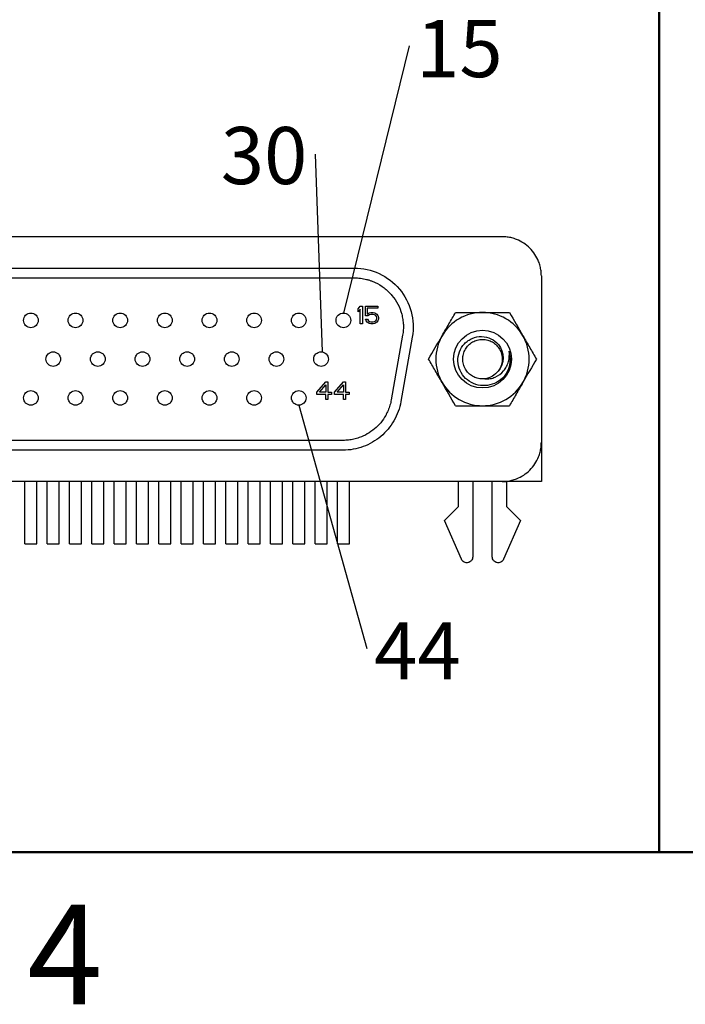
# Model space of a CAD drawing. Units: inches. Extents: x 0.1 to 14.1, y 0.1 to 9.1.
# Drawn here: x 1.7 to 3, y 0.1 to 2.1 of the extents above; entities that cross this region are included whole.
import ezdxf

# ---------------------------------------------------------------- set-up
doc = ezdxf.new("R2010")
doc.units = ezdxf.units.IN
doc.header["$LTSCALE"] = 0.833333
doc.header["$MEASUREMENT"] = 0
doc.layers.add('FORMAT', color=7, linetype='Continuous')
doc.styles.add('SLDTEXTSTYLE0', font='TXT', dxfattribs={"width": 0.75})
doc.dimstyles.new('SLDDIMSTYLE8', dxfattribs={"dimtxt": 0.18, "dimasz": 0.108333, "dimexe": 0, "dimexo": 0.0625, "dimgap": 0, "dimtad": 0, "dimtih": 1, "dimtoh": 1, "dimdec": 0, "dimrnd": 1e-09, "dimzin": 0, "dimdsep": 46, "dimtxsty": 'Standard', "dimblk1": 'NONE', "dimblk2": 'NONE', "dimsah": 1, "dimcen": 0.09, "dimadec": 0, "dimazin": 0, "dimtfac": 0.108333, "dimtdec": 0, "dimtofl": 0, "dimtmove": 0, "dimatfit": 3, "dimldrblk": 'NONE', "dimfxl": 0, "dimfrac": 2, "dimtolj": 1, "dimtzin": 0, "dimarcsym": 0})

# ---------------------------------------------------------------- blocks, each defined once
blk = doc.blocks.new('SW_NOTE_3')
at = {"color": 0, "linetype": 'Continuous', "lineweight": 0, "insert": (0.1002, 0.0515), "char_height": 0.11483, "attachment_point": 2, "style": 'SLDTEXTSTYLE0'}
blk.add_mtext('15', dxfattribs=at)
blk = doc.blocks.new('_NONE')
blk = doc.blocks.new('SW_NOTE_4')
at = {"color": 0, "linetype": 'Continuous', "lineweight": 0, "insert": (-0.1032, 0.0547), "char_height": 0.11483, "attachment_point": 2, "style": 'SLDTEXTSTYLE0'}
blk.add_mtext('30', dxfattribs=at)
blk = doc.blocks.new('SW_NOTE_6')
at = {"color": 0, "linetype": 'Continuous', "lineweight": 0, "insert": (0.1015, 0.0525), "char_height": 0.11483, "attachment_point": 2, "style": 'SLDTEXTSTYLE0'}
blk.add_mtext('44', dxfattribs=at)

msp = doc.modelspace()

# ---------------------------------------------------------------- linework, layer by layer
at = {"color": 7, "linetype": 'Continuous', "lineweight": 25}
for p, q in [((2.648, 1.6537), (0.7169, 1.6537)), ((1.0139, 1.5908), (2.3509, 1.5908)), ((1.0139, 1.5711), (2.3509, 1.5711)), ((2.7267, 1.575), (2.7267, 1.2404)), ((2.3583, 1.5089), (2.3627, 1.5142)), ((2.3583, 1.5029), (2.3583, 1.5089)), ((2.3627, 1.5081), (2.3583, 1.5029)), ((2.3627, 1.5142), (2.3672, 1.5142)), ((2.3627, 1.4787), (2.3627, 1.5081)), ((2.3672, 1.5142), (2.3672, 1.4787)), ((2.3731, 1.4946), (2.3731, 1.5142)), ((2.3731, 1.5142), (2.3982, 1.5142)), ((2.3982, 1.5104), (2.3768, 1.5104)), ((2.3768, 1.5104), (2.3768, 1.4983)), ((2.3982, 1.5142), (2.3982, 1.5104)), ((2.3782, 1.4946), (2.3731, 1.4946)), ((2.3745, 1.4848), (2.3731, 1.4878)), ((2.3731, 1.4878), (2.3775, 1.4878)), ((2.3768, 1.4818), (2.3745, 1.4848)), ((2.3768, 1.4983), (2.3804, 1.5006)), ((2.3775, 1.4878), (2.379, 1.4848)), ((2.3812, 1.4968), (2.3782, 1.4946)), ((2.379, 1.4848), (2.3812, 1.4833)), ((2.3804, 1.5006), (2.3841, 1.5014)), ((2.3841, 1.4976), (2.3812, 1.4968)), ((2.3841, 1.5014), (2.3886, 1.5014)), ((2.3886, 1.4976), (2.3841, 1.4976)), ((2.3886, 1.5014), (2.3923, 1.5006)), ((2.3915, 1.4968), (2.3886, 1.4976)), ((2.3937, 1.4953), (2.3915, 1.4968)), ((2.3915, 1.4833), (2.3937, 1.4848)), ((2.3923, 1.5006), (2.3959, 1.4983)), ((2.3952, 1.4931), (2.3937, 1.4953)), ((2.3937, 1.4848), (2.3952, 1.487)), ((2.3959, 1.4908), (2.3952, 1.4931)), ((2.3952, 1.487), (2.3959, 1.4893)), ((2.3959, 1.4983), (2.3982, 1.4953)), ((2.3959, 1.4893), (2.3959, 1.4908)), ((2.3982, 1.4848), (2.3959, 1.4818)), ((2.3982, 1.4953), (2.3996, 1.4916)), ((2.3996, 1.4885), (2.3982, 1.4848)), ((2.3996, 1.4916), (2.3996, 1.4885)), ((2.3672, 1.4787), (2.3627, 1.4787)), ((2.3804, 1.4795), (2.3768, 1.4818)), ((2.3841, 1.4787), (2.3804, 1.4795)), ((2.3812, 1.4833), (2.3841, 1.4825)), ((2.3841, 1.4825), (2.3886, 1.4825)), ((2.3886, 1.4787), (2.3841, 1.4787)), ((2.3886, 1.4825), (2.3915, 1.4833)), ((2.3923, 1.4795), (2.3886, 1.4787)), ((2.3959, 1.4818), (2.3923, 1.4795)), ((2.4479, 1.4556), (2.425, 1.3256)), ((2.4673, 1.4521), (2.4443, 1.3222)), ((2.2756, 1.3413), (2.2933, 1.3617)), ((2.2807, 1.3413), (2.2933, 1.3557)), ((2.2933, 1.3617), (2.2977, 1.3617)), ((2.2933, 1.3557), (2.2933, 1.3413)), ((2.2977, 1.3617), (2.2977, 1.3413)), ((2.311, 1.3413), (2.3287, 1.3617)), ((2.3162, 1.3413), (2.3287, 1.3557)), ((2.3287, 1.3617), (2.3332, 1.3617)), ((2.3287, 1.3557), (2.3287, 1.3413)), ((2.3332, 1.3617), (2.3332, 1.3413)), ((2.2756, 1.3368), (2.2756, 1.3413)), ((2.2933, 1.3368), (2.2756, 1.3368)), ((2.2933, 1.3413), (2.2807, 1.3413)), ((2.2933, 1.3263), (2.2933, 1.3368)), ((2.2977, 1.3413), (2.3051, 1.3413)), ((2.3051, 1.3368), (2.2977, 1.3368)), ((2.2977, 1.3368), (2.2977, 1.3263)), ((2.3051, 1.3413), (2.3051, 1.3368)), ((2.311, 1.3368), (2.311, 1.3413)), ((2.3287, 1.3368), (2.311, 1.3368)), ((2.3287, 1.3413), (2.3162, 1.3413)), ((2.3287, 1.3263), (2.3287, 1.3368)), ((2.3332, 1.3413), (2.3405, 1.3413)), ((2.3405, 1.3368), (2.3332, 1.3368)), ((2.3332, 1.3368), (2.3332, 1.3263)), ((2.3405, 1.3413), (2.3405, 1.3368)), ((2.2977, 1.3263), (2.2933, 1.3263)), ((2.3332, 1.3263), (2.3287, 1.3263)), ((2.328, 1.2443), (1.0368, 1.2443)), ((2.7267, 1.2404), (2.7267, 1.1616)), ((2.328, 1.2246), (1.0368, 1.2246)), ((2.648, 1.1616), (0.7169, 1.1616)), ((1.6883, 1.0364), (1.6883, 1.1616)), ((1.7127, 1.0364), (1.7127, 1.1616)), ((1.7332, 1.0364), (1.7332, 1.1616)), ((1.7576, 1.0364), (1.7576, 1.1616)), ((1.7781, 1.0364), (1.7781, 1.1616)), ((1.8025, 1.0364), (1.8025, 1.1616)), ((1.823, 1.0364), (1.823, 1.1616)), ((1.8474, 1.0364), (1.8474, 1.1616)), ((1.8679, 1.0364), (1.8679, 1.1616)), ((1.8923, 1.0364), (1.8923, 1.1616)), ((1.9127, 1.0364), (1.9127, 1.1616)), ((1.9372, 1.0364), (1.9372, 1.1616)), ((1.9576, 1.0364), (1.9576, 1.1616)), ((1.982, 1.0364), (1.982, 1.1616)), ((2.0025, 1.0364), (2.0025, 1.1616)), ((2.0269, 1.0364), (2.0269, 1.1616)), ((2.0474, 1.0364), (2.0474, 1.1616)), ((2.0718, 1.0364), (2.0718, 1.1616)), ((2.0923, 1.0364), (2.0923, 1.1616)), ((2.1167, 1.0364), (2.1167, 1.1616)), ((2.1372, 1.0364), (2.1372, 1.1616)), ((2.1616, 1.0364), (2.1616, 1.1616)), ((2.182, 1.0364), (2.182, 1.1616)), ((2.2064, 1.0364), (2.2064, 1.1616)), ((2.2269, 1.0364), (2.2269, 1.1616)), ((2.2513, 1.0364), (2.2513, 1.1616)), ((2.2718, 1.0364), (2.2718, 1.1616)), ((2.2962, 1.0364), (2.2962, 1.1616)), ((2.3167, 1.0364), (2.3167, 1.1616)), ((2.3411, 1.0364), (2.3411, 1.1616)), ((2.5592, 1.1616), (2.5592, 1.1104)), ((2.5887, 1.1616), (2.5887, 1.01)), ((2.6281, 1.01), (2.6281, 1.1616)), ((2.7267, 1.1616), (2.648, 1.1616)), ((2.6576, 1.1104), (2.6576, 1.1616)), ((2.532, 1.0829), (2.5592, 1.1104)), ((2.6848, 1.0829), (2.6576, 1.1104)), ((2.5661, 1.0053), (2.532, 1.0829)), ((2.6848, 1.0829), (2.6507, 1.0053)), ((1.6883, 1.0364), (1.7127, 1.0364)), ((1.7332, 1.0364), (1.7576, 1.0364)), ((1.7781, 1.0364), (1.8025, 1.0364)), ((1.823, 1.0364), (1.8474, 1.0364)), ((1.8679, 1.0364), (1.8923, 1.0364)), ((1.9127, 1.0364), (1.9372, 1.0364)), ((1.9576, 1.0364), (1.982, 1.0364)), ((2.0025, 1.0364), (2.0269, 1.0364)), ((2.0474, 1.0364), (2.0718, 1.0364)), ((2.0923, 1.0364), (2.1167, 1.0364)), ((2.1372, 1.0364), (2.1616, 1.0364)), ((2.182, 1.0364), (2.2064, 1.0364)), ((2.2269, 1.0364), (2.2513, 1.0364)), ((2.2718, 1.0364), (2.2962, 1.0364)), ((2.3167, 1.0364), (2.3411, 1.0364))]:
    msp.add_line(p, q, dxfattribs=at)
at = {"color": 7, "linetype": 'Continuous', "lineweight": 50}
msp.add_line((13.75, 0.4167), (0.4167, 0.4167), dxfattribs=at)
at = {"color": 7, "linetype": 'Continuous', "lineweight": 25}
msp.add_circle((2.6084, 1.4077), 0.058, dxfattribs=at)
for radius, start, end in [(0.0938, 90, 150), (0.0938, 30, 90), (0.0938, 150, 210), (0.0938, 330, 30), (0.056, 331.146, 16.7029), (0.0938, 210, 270), (0.0938, 270, 330)]:
    msp.add_arc((2.6084, 1.4077), radius, start, end, dxfattribs=at)
for points, knots in [([(2.7267, 1.575), (2.7267, 1.5767), (2.7266, 1.58), (2.7262, 1.5849), (2.7254, 1.5898), (2.7243, 1.5946), (2.7229, 1.5993), (2.72, 1.6075), (2.7143, 1.6186), (2.704, 1.6311), (2.6915, 1.6413), (2.679, 1.6478), (2.6676, 1.6515), (2.6579, 1.6534), (2.6513, 1.6536), (2.648, 1.6537)], [0, 0, 0, 0, 0.040276, 0.080243, 0.120058, 0.159883, 0.199877, 0.240199, 0.370043, 0.500057, 0.629901, 0.759916, 0.840121, 0.919721, 1, 1, 1, 1]), ([(2.3509, 1.5908), (2.3681, 1.5908), (2.3853, 1.5869), (2.4164, 1.5724), (2.4304, 1.5617), (2.4525, 1.5354), (2.4606, 1.5198), (2.4695, 1.4866), (2.4702, 1.4691), (2.4673, 1.4521)], [0, 0, 0, 0, 0.25, 0.25, 0.5, 0.5, 0.75, 0.75, 1, 1, 1, 1]), ([(2.3509, 1.5711), (2.353, 1.571), (2.3571, 1.571), (2.3632, 1.5704), (2.3693, 1.5694), (2.3752, 1.5681), (2.3811, 1.5664), (2.3869, 1.5643), (2.3972, 1.5599), (2.4114, 1.5514), (2.4269, 1.5364), (2.439, 1.5185), (2.4455, 1.5016), (2.4484, 1.4876), (2.4495, 1.477), (2.4494, 1.4662), (2.4484, 1.4591), (2.4479, 1.4556)], [0, 0, 0, 0, 0.036087, 0.071827, 0.107361, 0.142828, 0.178371, 0.214132, 0.250248, 0.375082, 0.50004, 0.624874, 0.749832, 0.81273, 0.874886, 0.937056, 1, 1, 1, 1]), ([(1.6858, 1.4856), (1.6858, 1.4895), (1.6874, 1.4933), (1.6928, 1.4988), (1.6967, 1.5004), (1.7044, 1.5004), (1.7082, 1.4988), (1.7137, 1.4933), (1.7153, 1.4895), (1.7153, 1.4856)], [0, 0, 0, 0, 0.25, 0.25, 0.5, 0.5, 0.75, 0.75, 1, 1, 1, 1]), ([(1.7153, 1.4856), (1.7153, 1.4818), (1.7137, 1.4779), (1.7082, 1.4725), (1.7044, 1.4709), (1.6967, 1.4709), (1.6928, 1.4725), (1.6874, 1.4779), (1.6858, 1.4818), (1.6858, 1.4856)], [0, 0, 0, 0, 0.25, 0.25, 0.5, 0.5, 0.75, 0.75, 1, 1, 1, 1]), ([(1.7755, 1.4856), (1.7755, 1.4895), (1.7771, 1.4933), (1.7826, 1.4988), (1.7864, 1.5004), (1.7942, 1.5004), (1.798, 1.4988), (1.8035, 1.4933), (1.8051, 1.4895), (1.8051, 1.4856)], [0, 0, 0, 0, 0.25, 0.25, 0.5, 0.5, 0.75, 0.75, 1, 1, 1, 1]), ([(1.8051, 1.4856), (1.8051, 1.4818), (1.8035, 1.4779), (1.798, 1.4725), (1.7942, 1.4709), (1.7864, 1.4709), (1.7826, 1.4725), (1.7771, 1.4779), (1.7755, 1.4818), (1.7755, 1.4856)], [0, 0, 0, 0, 0.25, 0.25, 0.5, 0.5, 0.75, 0.75, 1, 1, 1, 1]), ([(1.8653, 1.4856), (1.8653, 1.4895), (1.8669, 1.4933), (1.8724, 1.4988), (1.8762, 1.5004), (1.8839, 1.5004), (1.8878, 1.4988), (1.8932, 1.4933), (1.8948, 1.4895), (1.8948, 1.4856)], [0, 0, 0, 0, 0.25, 0.25, 0.5, 0.5, 0.75, 0.75, 1, 1, 1, 1]), ([(1.8948, 1.4856), (1.8948, 1.4818), (1.8932, 1.4779), (1.8878, 1.4725), (1.8839, 1.4709), (1.8762, 1.4709), (1.8724, 1.4725), (1.8669, 1.4779), (1.8653, 1.4818), (1.8653, 1.4856)], [0, 0, 0, 0, 0.25, 0.25, 0.5, 0.5, 0.75, 0.75, 1, 1, 1, 1]), ([(1.9551, 1.4856), (1.9551, 1.4895), (1.9567, 1.4933), (1.9621, 1.4988), (1.966, 1.5004), (1.9737, 1.5004), (1.9775, 1.4988), (1.983, 1.4933), (1.9846, 1.4895), (1.9846, 1.4856)], [0, 0, 0, 0, 0.25, 0.25, 0.5, 0.5, 0.75, 0.75, 1, 1, 1, 1]), ([(1.9846, 1.4856), (1.9846, 1.4818), (1.983, 1.4779), (1.9775, 1.4725), (1.9737, 1.4709), (1.966, 1.4709), (1.9621, 1.4725), (1.9567, 1.4779), (1.9551, 1.4818), (1.9551, 1.4856)], [0, 0, 0, 0, 0.25, 0.25, 0.5, 0.5, 0.75, 0.75, 1, 1, 1, 1]), ([(2.0448, 1.4856), (2.0448, 1.4895), (2.0464, 1.4933), (2.0519, 1.4988), (2.0557, 1.5004), (2.0635, 1.5004), (2.0673, 1.4988), (2.0728, 1.4933), (2.0744, 1.4895), (2.0744, 1.4856)], [0, 0, 0, 0, 0.25, 0.25, 0.5, 0.5, 0.75, 0.75, 1, 1, 1, 1]), ([(2.0744, 1.4856), (2.0744, 1.4818), (2.0728, 1.4779), (2.0673, 1.4725), (2.0635, 1.4709), (2.0557, 1.4709), (2.0519, 1.4725), (2.0464, 1.4779), (2.0448, 1.4818), (2.0448, 1.4856)], [0, 0, 0, 0, 0.25, 0.25, 0.5, 0.5, 0.75, 0.75, 1, 1, 1, 1]), ([(2.1346, 1.4856), (2.1346, 1.4895), (2.1362, 1.4933), (2.1417, 1.4988), (2.1455, 1.5004), (2.1532, 1.5004), (2.1571, 1.4988), (2.1625, 1.4933), (2.1641, 1.4895), (2.1641, 1.4856)], [0, 0, 0, 0, 0.25, 0.25, 0.5, 0.5, 0.75, 0.75, 1, 1, 1, 1]), ([(2.1641, 1.4856), (2.1641, 1.4818), (2.1625, 1.4779), (2.1571, 1.4725), (2.1532, 1.4709), (2.1455, 1.4709), (2.1417, 1.4725), (2.1362, 1.4779), (2.1346, 1.4818), (2.1346, 1.4856)], [0, 0, 0, 0, 0.25, 0.25, 0.5, 0.5, 0.75, 0.75, 1, 1, 1, 1]), ([(2.2244, 1.4856), (2.2244, 1.4895), (2.226, 1.4933), (2.2314, 1.4988), (2.2353, 1.5004), (2.243, 1.5004), (2.2468, 1.4988), (2.2523, 1.4933), (2.2539, 1.4895), (2.2539, 1.4856)], [0, 0, 0, 0, 0.25, 0.25, 0.5, 0.5, 0.75, 0.75, 1, 1, 1, 1]), ([(2.2539, 1.4856), (2.2539, 1.4818), (2.2523, 1.4779), (2.2468, 1.4725), (2.243, 1.4709), (2.2353, 1.4709), (2.2314, 1.4725), (2.226, 1.4779), (2.2244, 1.4818), (2.2244, 1.4856)], [0, 0, 0, 0, 0.25, 0.25, 0.5, 0.5, 0.75, 0.75, 1, 1, 1, 1]), ([(2.3141, 1.4856), (2.3141, 1.4895), (2.3157, 1.4933), (2.3212, 1.4988), (2.325, 1.5004), (2.3328, 1.5004), (2.3366, 1.4988), (2.3421, 1.4933), (2.3437, 1.4895), (2.3437, 1.4856)], [0, 0, 0, 0, 0.25, 0.25, 0.5, 0.5, 0.75, 0.75, 1, 1, 1, 1]), ([(2.3437, 1.4856), (2.3437, 1.4818), (2.3421, 1.4779), (2.3366, 1.4725), (2.3328, 1.4709), (2.325, 1.4709), (2.3212, 1.4725), (2.3157, 1.4779), (2.3141, 1.4818), (2.3141, 1.4856)], [0, 0, 0, 0, 0.25, 0.25, 0.5, 0.5, 0.75, 0.75, 1, 1, 1, 1]), ([(2.5272, 1.4546), (2.5318, 1.4625), (2.5364, 1.4705), (2.5454, 1.4861), (2.5499, 1.4938), (2.5543, 1.5014)], [0, 0, 0, 0, 0.5, 0.5, 1, 1, 1, 1]), ([(2.5543, 1.5014), (2.5631, 1.5014), (2.5721, 1.5014), (2.5902, 1.5014), (2.5992, 1.5014), (2.6084, 1.5014)], [0, 0, 0, 0, 0.5, 0.5, 1, 1, 1, 1]), ([(2.6084, 1.5014), (2.6176, 1.5014), (2.6269, 1.5014), (2.6449, 1.5014), (2.6538, 1.5014), (2.6625, 1.5014)], [0, 0, 0, 0, 0.5, 0.5, 1, 1, 1, 1]), ([(2.6575, 1.3807), (2.6541, 1.3751), (2.6498, 1.3703), (2.6397, 1.3623), (2.6341, 1.3591), (2.6219, 1.355), (2.6155, 1.3541), (2.6026, 1.3546), (2.5963, 1.356), (2.5844, 1.361), (2.579, 1.3646), (2.5698, 1.3735), (2.566, 1.3789), (2.5608, 1.3906), (2.5593, 1.397), (2.5588, 1.4098), (2.5598, 1.4163), (2.5643, 1.4283), (2.5678, 1.4338), (2.5744, 1.4408), (2.5769, 1.443), (2.5822, 1.4466), (2.5849, 1.4482), (2.5939, 1.452), (2.6003, 1.4533), (2.6132, 1.453), (2.6196, 1.4515), (2.6311, 1.4459), (2.6363, 1.4419), (2.6424, 1.4344), (2.6441, 1.4317), (2.647, 1.4259), (2.648, 1.4229), (2.6495, 1.4166), (2.6499, 1.4134), (2.6499, 1.407), (2.6495, 1.4037), (2.6473, 1.3944), (2.6443, 1.3885), (2.64, 1.3836)], [0, 0, 0, 0, 0.0625, 0.0625, 0.125, 0.125, 0.1875, 0.1875, 0.25, 0.25, 0.3125, 0.3125, 0.375, 0.375, 0.4375, 0.4375, 0.5, 0.5, 0.5625, 0.5625, 0.59375, 0.59375, 0.625, 0.625, 0.6875, 0.6875, 0.75, 0.75, 0.8125, 0.8125, 0.84375, 0.84375, 0.875, 0.875, 0.90625, 0.90625, 0.9375, 0.9375, 1, 1, 1, 1]), ([(2.6133, 1.3682), (2.6117, 1.3681), (2.6065, 1.3676), (2.5979, 1.3689), (2.5883, 1.3729), (2.58, 1.3792), (2.5736, 1.3876), (2.5696, 1.3973), (2.5682, 1.4077), (2.5696, 1.418), (2.5736, 1.4278), (2.58, 1.4362), (2.5883, 1.4425), (2.5979, 1.4465), (2.6084, 1.4479), (2.6189, 1.4465), (2.6285, 1.4425), (2.6368, 1.4362), (2.6433, 1.4278), (2.6473, 1.418), (2.6486, 1.4077), (2.6473, 1.3974), (2.6435, 1.3877), (2.639, 1.3825), (2.6368, 1.38)], [0, 0, 0, 0, 0.022027, 0.069536, 0.115394, 0.161253, 0.208762, 0.256272, 0.30213, 0.347988, 0.395498, 0.443007, 0.488866, 0.534724, 0.582234, 0.629743, 0.675601, 0.72146, 0.768969, 0.816479, 0.862337, 0.908195, 0.955705, 1, 1, 1, 1]), ([(2.6896, 1.4546), (2.6942, 1.4466), (2.6988, 1.4387), (2.7078, 1.423), (2.7123, 1.4153), (2.7167, 1.4077)], [0, 0, 0, 0, 0.5, 0.5, 1, 1, 1, 1]), ([(1.7307, 1.4077), (1.7307, 1.4115), (1.7323, 1.4154), (1.7377, 1.4209), (1.7416, 1.4224), (1.7493, 1.4224), (1.7531, 1.4209), (1.7586, 1.4154), (1.7602, 1.4115), (1.7602, 1.4077)], [0, 0, 0, 0, 0.25, 0.25, 0.5, 0.5, 0.75, 0.75, 1, 1, 1, 1]), ([(1.7602, 1.4077), (1.7602, 1.4038), (1.7586, 1.4), (1.7531, 1.3945), (1.7493, 1.3929), (1.7416, 1.3929), (1.7377, 1.3945), (1.7323, 1.4), (1.7307, 1.4038), (1.7307, 1.4077)], [0, 0, 0, 0, 0.25, 0.25, 0.5, 0.5, 0.75, 0.75, 1, 1, 1, 1]), ([(1.8204, 1.4077), (1.8204, 1.4115), (1.822, 1.4154), (1.8275, 1.4209), (1.8313, 1.4224), (1.8391, 1.4224), (1.8429, 1.4209), (1.8484, 1.4154), (1.85, 1.4115), (1.85, 1.4077)], [0, 0, 0, 0, 0.25, 0.25, 0.5, 0.5, 0.75, 0.75, 1, 1, 1, 1]), ([(1.85, 1.4077), (1.85, 1.4038), (1.8484, 1.4), (1.8429, 1.3945), (1.8391, 1.3929), (1.8313, 1.3929), (1.8275, 1.3945), (1.822, 1.4), (1.8204, 1.4038), (1.8204, 1.4077)], [0, 0, 0, 0, 0.25, 0.25, 0.5, 0.5, 0.75, 0.75, 1, 1, 1, 1]), ([(1.9102, 1.4077), (1.9102, 1.4115), (1.9118, 1.4154), (1.9172, 1.4209), (1.9211, 1.4224), (1.9288, 1.4224), (1.9327, 1.4209), (1.9381, 1.4154), (1.9397, 1.4115), (1.9397, 1.4077)], [0, 0, 0, 0, 0.25, 0.25, 0.5, 0.5, 0.75, 0.75, 1, 1, 1, 1]), ([(1.9397, 1.4077), (1.9397, 1.4038), (1.9381, 1.4), (1.9327, 1.3945), (1.9288, 1.3929), (1.9211, 1.3929), (1.9172, 1.3945), (1.9118, 1.4), (1.9102, 1.4038), (1.9102, 1.4077)], [0, 0, 0, 0, 0.25, 0.25, 0.5, 0.5, 0.75, 0.75, 1, 1, 1, 1]), ([(2, 1.4077), (2, 1.4115), (2.0015, 1.4154), (2.007, 1.4209), (2.0108, 1.4224), (2.0186, 1.4224), (2.0224, 1.4209), (2.0279, 1.4154), (2.0295, 1.4115), (2.0295, 1.4077)], [0, 0, 0, 0, 0.25, 0.25, 0.5, 0.5, 0.75, 0.75, 1, 1, 1, 1]), ([(2.0295, 1.4077), (2.0295, 1.4038), (2.0279, 1.4), (2.0224, 1.3945), (2.0186, 1.3929), (2.0108, 1.3929), (2.007, 1.3945), (2.0015, 1.4), (2, 1.4038), (2, 1.4077)], [0, 0, 0, 0, 0.25, 0.25, 0.5, 0.5, 0.75, 0.75, 1, 1, 1, 1]), ([(2.0897, 1.4077), (2.0897, 1.4115), (2.0913, 1.4154), (2.0968, 1.4209), (2.1006, 1.4224), (2.1083, 1.4224), (2.1122, 1.4209), (2.1177, 1.4154), (2.1192, 1.4115), (2.1192, 1.4077)], [0, 0, 0, 0, 0.25, 0.25, 0.5, 0.5, 0.75, 0.75, 1, 1, 1, 1]), ([(2.1192, 1.4077), (2.1192, 1.4038), (2.1177, 1.4), (2.1122, 1.3945), (2.1083, 1.3929), (2.1006, 1.3929), (2.0968, 1.3945), (2.0913, 1.4), (2.0897, 1.4038), (2.0897, 1.4077)], [0, 0, 0, 0, 0.25, 0.25, 0.5, 0.5, 0.75, 0.75, 1, 1, 1, 1]), ([(2.1795, 1.4077), (2.1795, 1.4115), (2.1811, 1.4154), (2.1865, 1.4209), (2.1904, 1.4224), (2.1981, 1.4224), (2.2019, 1.4209), (2.2074, 1.4154), (2.209, 1.4115), (2.209, 1.4077)], [0, 0, 0, 0, 0.25, 0.25, 0.5, 0.5, 0.75, 0.75, 1, 1, 1, 1]), ([(2.209, 1.4077), (2.209, 1.4038), (2.2074, 1.4), (2.2019, 1.3945), (2.1981, 1.3929), (2.1904, 1.3929), (2.1865, 1.3945), (2.1811, 1.4), (2.1795, 1.4038), (2.1795, 1.4077)], [0, 0, 0, 0, 0.25, 0.25, 0.5, 0.5, 0.75, 0.75, 1, 1, 1, 1]), ([(2.2692, 1.4077), (2.2692, 1.4115), (2.2708, 1.4154), (2.2763, 1.4209), (2.2801, 1.4224), (2.2879, 1.4224), (2.2917, 1.4209), (2.2972, 1.4154), (2.2988, 1.4115), (2.2988, 1.4077)], [0, 0, 0, 0, 0.25, 0.25, 0.5, 0.5, 0.75, 0.75, 1, 1, 1, 1]), ([(2.2988, 1.4077), (2.2988, 1.4038), (2.2972, 1.4), (2.2917, 1.3945), (2.2879, 1.3929), (2.2801, 1.3929), (2.2763, 1.3945), (2.2708, 1.4), (2.2692, 1.4038), (2.2692, 1.4077)], [0, 0, 0, 0, 0.25, 0.25, 0.5, 0.5, 0.75, 0.75, 1, 1, 1, 1]), ([(2.5272, 1.3608), (2.5226, 1.3688), (2.518, 1.3767), (2.509, 1.3923), (2.5046, 1.4), (2.5002, 1.4077)], [0, 0, 0, 0, 0.5, 0.5, 1, 1, 1, 1]), ([(2.6133, 1.3682), (2.6168, 1.3678), (2.6203, 1.3679), (2.6273, 1.369), (2.6307, 1.3701), (2.6404, 1.3743), (2.6462, 1.3786), (2.6531, 1.3867), (2.6551, 1.3896), (2.6584, 1.3959), (2.6597, 1.3992), (2.6625, 1.4094), (2.6629, 1.4167), (2.6621, 1.4238)], [0, 0, 0, 0, 0.125, 0.125, 0.25, 0.25, 0.5, 0.5, 0.625, 0.625, 0.75, 0.75, 1, 1, 1, 1]), ([(2.64, 1.3836), (2.6368, 1.3794), (2.6328, 1.3758), (2.6236, 1.3706), (2.6186, 1.3689), (2.6133, 1.3682)], [0, 0, 0, 0, 0.5, 0.5, 1, 1, 1, 1]), ([(2.6896, 1.3608), (2.685, 1.3529), (2.6804, 1.3449), (2.6714, 1.3293), (2.667, 1.3216), (2.6625, 1.3139)], [0, 0, 0, 0, 0.5, 0.5, 1, 1, 1, 1]), ([(1.6858, 1.3297), (1.6858, 1.3336), (1.6874, 1.3374), (1.6928, 1.3429), (1.6967, 1.3445), (1.7044, 1.3445), (1.7082, 1.3429), (1.7137, 1.3374), (1.7153, 1.3336), (1.7153, 1.3297)], [0, 0, 0, 0, 0.25, 0.25, 0.5, 0.5, 0.75, 0.75, 1, 1, 1, 1]), ([(1.7153, 1.3297), (1.7153, 1.3259), (1.7137, 1.322), (1.7082, 1.3166), (1.7044, 1.315), (1.6967, 1.315), (1.6928, 1.3166), (1.6874, 1.322), (1.6858, 1.3259), (1.6858, 1.3297)], [0, 0, 0, 0, 0.25, 0.25, 0.5, 0.5, 0.75, 0.75, 1, 1, 1, 1]), ([(1.7755, 1.3297), (1.7755, 1.3336), (1.7771, 1.3374), (1.7826, 1.3429), (1.7864, 1.3445), (1.7942, 1.3445), (1.798, 1.3429), (1.8035, 1.3374), (1.8051, 1.3336), (1.8051, 1.3297)], [0, 0, 0, 0, 0.25, 0.25, 0.5, 0.5, 0.75, 0.75, 1, 1, 1, 1]), ([(1.8051, 1.3297), (1.8051, 1.3259), (1.8035, 1.322), (1.798, 1.3166), (1.7942, 1.315), (1.7864, 1.315), (1.7826, 1.3166), (1.7771, 1.322), (1.7755, 1.3259), (1.7755, 1.3297)], [0, 0, 0, 0, 0.25, 0.25, 0.5, 0.5, 0.75, 0.75, 1, 1, 1, 1]), ([(1.8653, 1.3297), (1.8653, 1.3336), (1.8669, 1.3374), (1.8724, 1.3429), (1.8762, 1.3445), (1.8839, 1.3445), (1.8878, 1.3429), (1.8932, 1.3374), (1.8948, 1.3336), (1.8948, 1.3297)], [0, 0, 0, 0, 0.25, 0.25, 0.5, 0.5, 0.75, 0.75, 1, 1, 1, 1]), ([(1.8948, 1.3297), (1.8948, 1.3259), (1.8932, 1.322), (1.8878, 1.3166), (1.8839, 1.315), (1.8762, 1.315), (1.8724, 1.3166), (1.8669, 1.322), (1.8653, 1.3259), (1.8653, 1.3297)], [0, 0, 0, 0, 0.25, 0.25, 0.5, 0.5, 0.75, 0.75, 1, 1, 1, 1]), ([(1.9551, 1.3297), (1.9551, 1.3336), (1.9567, 1.3374), (1.9621, 1.3429), (1.966, 1.3445), (1.9737, 1.3445), (1.9775, 1.3429), (1.983, 1.3374), (1.9846, 1.3336), (1.9846, 1.3297)], [0, 0, 0, 0, 0.25, 0.25, 0.5, 0.5, 0.75, 0.75, 1, 1, 1, 1]), ([(1.9846, 1.3297), (1.9846, 1.3259), (1.983, 1.322), (1.9775, 1.3166), (1.9737, 1.315), (1.966, 1.315), (1.9621, 1.3166), (1.9567, 1.322), (1.9551, 1.3259), (1.9551, 1.3297)], [0, 0, 0, 0, 0.25, 0.25, 0.5, 0.5, 0.75, 0.75, 1, 1, 1, 1]), ([(2.0448, 1.3297), (2.0448, 1.3336), (2.0464, 1.3374), (2.0519, 1.3429), (2.0557, 1.3445), (2.0635, 1.3445), (2.0673, 1.3429), (2.0728, 1.3374), (2.0744, 1.3336), (2.0744, 1.3297)], [0, 0, 0, 0, 0.25, 0.25, 0.5, 0.5, 0.75, 0.75, 1, 1, 1, 1]), ([(2.0744, 1.3297), (2.0744, 1.3259), (2.0728, 1.322), (2.0673, 1.3166), (2.0635, 1.315), (2.0557, 1.315), (2.0519, 1.3166), (2.0464, 1.322), (2.0448, 1.3259), (2.0448, 1.3297)], [0, 0, 0, 0, 0.25, 0.25, 0.5, 0.5, 0.75, 0.75, 1, 1, 1, 1]), ([(2.1346, 1.3297), (2.1346, 1.3336), (2.1362, 1.3374), (2.1417, 1.3429), (2.1455, 1.3445), (2.1532, 1.3445), (2.1571, 1.3429), (2.1625, 1.3374), (2.1641, 1.3336), (2.1641, 1.3297)], [0, 0, 0, 0, 0.25, 0.25, 0.5, 0.5, 0.75, 0.75, 1, 1, 1, 1]), ([(2.1641, 1.3297), (2.1641, 1.3259), (2.1625, 1.322), (2.1571, 1.3166), (2.1532, 1.315), (2.1455, 1.315), (2.1417, 1.3166), (2.1362, 1.322), (2.1346, 1.3259), (2.1346, 1.3297)], [0, 0, 0, 0, 0.25, 0.25, 0.5, 0.5, 0.75, 0.75, 1, 1, 1, 1]), ([(2.2244, 1.3297), (2.2244, 1.3336), (2.226, 1.3374), (2.2314, 1.3429), (2.2353, 1.3445), (2.243, 1.3445), (2.2468, 1.3429), (2.2523, 1.3374), (2.2539, 1.3336), (2.2539, 1.3297)], [0, 0, 0, 0, 0.25, 0.25, 0.5, 0.5, 0.75, 0.75, 1, 1, 1, 1]), ([(2.2539, 1.3297), (2.2539, 1.3259), (2.2523, 1.322), (2.2468, 1.3166), (2.243, 1.315), (2.2353, 1.315), (2.2314, 1.3166), (2.226, 1.322), (2.2244, 1.3259), (2.2244, 1.3297)], [0, 0, 0, 0, 0.25, 0.25, 0.5, 0.5, 0.75, 0.75, 1, 1, 1, 1]), ([(2.425, 1.3256), (2.4246, 1.3238), (2.4239, 1.3202), (2.4225, 1.3148), (2.4208, 1.3096), (2.4187, 1.3044), (2.4164, 1.2994), (2.412, 1.2909), (2.4042, 1.2795), (2.3916, 1.2669), (2.3771, 1.2567), (2.3629, 1.2503), (2.3501, 1.2466), (2.3391, 1.2447), (2.3317, 1.2444), (2.328, 1.2443)], [0, 0, 0, 0, 0.040582, 0.080914, 0.121124, 0.161342, 0.201698, 0.24232, 0.371109, 0.500047, 0.628836, 0.757774, 0.838657, 0.919052, 1, 1, 1, 1]), ([(2.4443, 1.3222), (2.442, 1.3087), (2.4372, 1.2956), (2.4234, 1.2718), (2.4145, 1.2611), (2.3934, 1.2434), (2.3813, 1.2364), (2.3555, 1.227), (2.3418, 1.2246), (2.328, 1.2246)], [0, 0, 0, 0, 0.25, 0.25, 0.5, 0.5, 0.75, 0.75, 1, 1, 1, 1]), ([(2.5543, 1.3139), (2.5631, 1.3139), (2.5721, 1.3139), (2.5902, 1.3139), (2.5992, 1.3139), (2.6084, 1.3139)], [0, 0, 0, 0, 0.5, 0.5, 1, 1, 1, 1]), ([(2.6084, 1.3139), (2.6176, 1.3139), (2.6269, 1.3139), (2.6449, 1.3139), (2.6538, 1.3139), (2.6625, 1.3139)], [0, 0, 0, 0, 0.5, 0.5, 1, 1, 1, 1]), ([(2.648, 1.1616), (2.6496, 1.1617), (2.6529, 1.1617), (2.6579, 1.1622), (2.6627, 1.163), (2.6676, 1.164), (2.6723, 1.1654), (2.6805, 1.1684), (2.6915, 1.1741), (2.704, 1.1843), (2.7143, 1.1968), (2.7208, 1.2094), (2.7244, 1.2207), (2.7264, 1.2305), (2.7266, 1.2371), (2.7267, 1.2404)], [0, 0, 0, 0, 0.0402761, 0.0802426, 0.1200582, 0.159883, 0.1998773, 0.2401994, 0.3700431, 0.5000574, 0.6299012, 0.7599156, 0.8401208, 0.919721, 1, 1, 1, 1]), ([(2.5887, 1.01), (2.5887, 1.0074), (2.5878, 1.0047), (2.5844, 1.0005), (2.582, 0.999), (2.5767, 0.9979), (2.5739, 0.9983), (2.5691, 1.0008), (2.5672, 1.0028), (2.5661, 1.0053)], [0, 0, 0, 0, 0.25, 0.25, 0.5, 0.5, 0.75, 0.75, 1, 1, 1, 1]), ([(2.6507, 1.0053), (2.6496, 1.0028), (2.6477, 1.0008), (2.6429, 0.9983), (2.6401, 0.9979), (2.6349, 0.999), (2.6324, 1.0005), (2.629, 1.0047), (2.6281, 1.0074), (2.6281, 1.01)], [0, 0, 0, 0, 0.25, 0.25, 0.5, 0.5, 0.75, 0.75, 1, 1, 1, 1])]:
    msp.add_open_spline(points, degree=3, knots=knots, dxfattribs=at)
for points in [[(2.6625, 1.5014), (2.6714, 1.4861), (2.6804, 1.4705), (2.6896, 1.4546)], [(2.5002, 1.4077), (2.509, 1.423), (2.518, 1.4386), (2.5272, 1.4546)], [(2.7167, 1.4077), (2.7078, 1.3923), (2.6988, 1.3768), (2.6896, 1.3608)], [(2.5543, 1.3139), (2.5454, 1.3293), (2.5364, 1.3448), (2.5272, 1.3608)]]:
    msp.add_open_spline(points, degree=3, dxfattribs=at)
at = {"layer": 'FORMAT', "lineweight": 50}
for q in [(2.9635, 2.9635), (0.4167, 0.4167)]:
    msp.add_line((2.9635, 0.4167), q, dxfattribs=at)

# ---------------------------------------------------------------- block references
at = {"color": 7, "linetype": 'Continuous', "lineweight": 0}
for name, p in [('SW_NOTE_3', (2.4618, 2.0379)), ('SW_NOTE_4', (2.2725, 1.8197)), ('SW_NOTE_6', (2.376, 0.8261))]:
    msp.add_blockref(name, p, dxfattribs=at)

# ---------------------------------------------------------------- texts
at = {"color": 7, "linetype": 'Continuous', "lineweight": 0, "insert": (1.7688, 0.3105), "char_height": 0.2, "attachment_point": 2, "style": 'SLDTEXTSTYLE0'}
msp.add_mtext('4', dxfattribs=at)

# ---------------------------------------------------------------- leaders
at = {"color": 7, "linetype": 'Continuous', "lineweight": 0, "has_arrowhead": 0}
for points in [[(2.3297, 1.5004), (2.4618, 2.0379)], [(2.287, 1.4221), (2.2725, 1.8197)], [(2.2389, 1.315), (2.376, 0.8261)]]:
    msp.add_leader(points, dimstyle='SLDDIMSTYLE8', dxfattribs=at)

doc.saveas('drawing.dxf')
